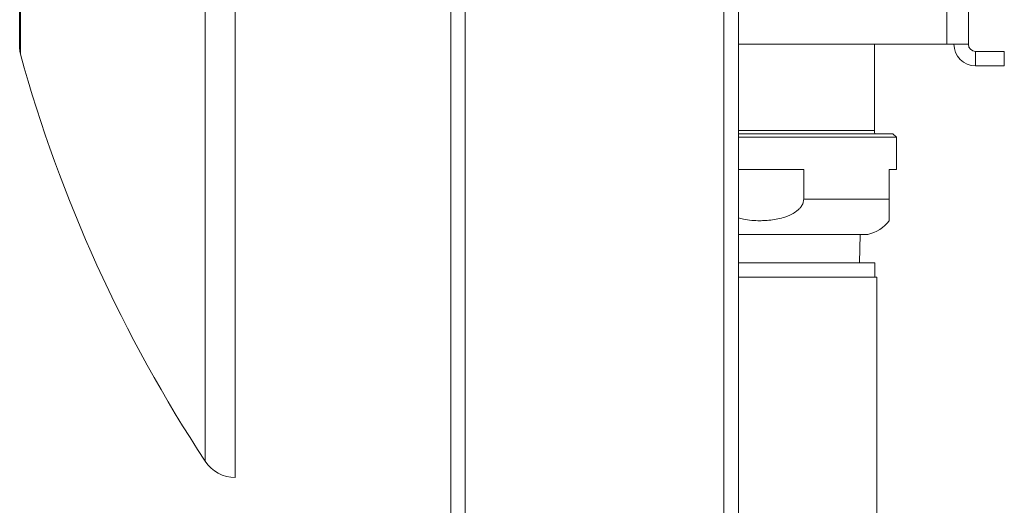
# Model space of a CAD drawing. Units: millimetres. Extents: x -685 to 1038, y -1088 to 1302.
# Drawn here: x -531 to -394, y 492 to 560 of the extents above; entities that cross this region are included whole.
import ezdxf

# ---------------------------------------------------------------- set-up
doc = ezdxf.new("R2010")
doc.units = ezdxf.units.MM

msp = doc.modelspace()

# ---------------------------------------------------------------- linework, layer by layer
at = {"color": 7, "linetype": 'Continuous', "lineweight": 0}
for p, q in [((-501.12, 690.59), (-501.12, 496.09)), ((-471.12, -259.66), (-471.12, 640.34)), ((-469.12, -259.66), (-469.12, 640.34)), ((-433.12, -259.66), (-433.12, 640.34)), ((-431.12, -259.66), (-431.12, 640.34)), ((-531.12, 630.94), (-531.12, 555.74)), ((-402.12, 630.34), (-402.12, 556.34)), ((-399.12, 630.34), (-399.12, 556.34)), ((-431.12, 556.34), (-402.12, 556.34)), ((-412.17, 544.34), (-412.17, 556.34)), ((-399.12, 556.34), (-402.12, 556.34)), ((-398.12, 555.34), (-398.12, 553.34)), ((-398.12, 555.34), (-394.12, 555.34)), ((-394.12, 553.34), (-394.12, 555.34)), ((-398.12, 553.34), (-394.12, 553.34)), ((-409.62, 543.9), (-431.12, 543.9)), ((-409.12, 543.4), (-409.62, 543.9)), ((-409.12, 543.4), (-431.12, 543.4)), ((-409.12, 538.9), (-409.12, 543.4)), ((-431.12, 538.9), (-422.03, 538.9)), ((-422.03, 538.9), (-422.03, 534.8)), ((-410.12, 534.8), (-410.12, 538.9)), ((-410.12, 538.9), (-409.12, 538.9)), ((-410.12, 534.8), (-422.03, 534.8)), ((-413.12, 529.9), (-431.12, 529.9)), ((-414.27, 525.94), (-414.19, 529.9)), ((-431.12, 525.94), (-412.12, 525.94)), ((-412.12, 523.94), (-412.12, 525.94)), ((-428.12, 523.94), (-431.12, 523.94)), ((-411.87, 523.94), (-428.12, 523.94)), ((-411.87, 119.44), (-411.87, 523.94))]:
    msp.add_line(p, q, dxfattribs=at)
at = {"color": 8, "linetype": 'Continuous', "lineweight": 0}
for p, q in [((-505.29, 688.35), (-505.29, 498.34)), ((-531.01, 631.75), (-531.01, 554.94)), ((-431.12, 544.34), (-412.17, 544.34))]:
    msp.add_line(p, q, dxfattribs=at)
at = {"color": 7, "linetype": 'Continuous', "lineweight": 0}
for centre, radius, start, end in [((-398.12, 556.34), 3, 180, 270), ((-398.12, 556.34), 1, 180, 270), ((-528.12, 555.74), 3, 180, 195.4934), ((-338.28, 608.37), 200, 195.4934, 213.3755), ((-410.17, 544.34), 2, 180, 192.7756), ((-414.12, 534.8), 5, 281.537, 323.1257), ((-501.12, 501.09), 5, 213.3755, 270)]:
    msp.add_arc(centre, radius, start, end, dxfattribs=at)
for points, knots in [([(-422.03, 534.8), (-422.05, 534.62), (-422.09, 534.26), (-422.34, 533.8), (-422.66, 533.42), (-423.09, 533.05), (-423.67, 532.69), (-424.46, 532.35), (-425.36, 532.08), (-426.37, 531.9), (-427.29, 531.82), (-428.26, 531.79), (-429.27, 531.83), (-430.27, 531.95), (-430.88, 532.12), (-431.12, 532.18)], [0, 0, 0, 0, 0.051231, 0.104459, 0.148708, 0.193044, 0.268374, 0.343887, 0.441815, 0.540111, 0.63827, 0.708245, 0.818759, 0.929452, 1, 1, 1, 1]), ([(-410.12, 531.8), (-410.12, 531.82), (-410.12, 531.85), (-410.12, 532.05), (-410.12, 532.26), (-410.12, 532.57), (-410.12, 532.91), (-410.12, 533.26), (-410.12, 533.55), (-410.12, 533.85), (-410.12, 534.23), (-410.12, 534.56), (-410.12, 534.77), (-410.12, 534.8)], [0, 0, 0, 0, 0.231313, 0.349623, 0.467871, 0.583535, 0.70146, 0.758547, 0.816514, 0.864139, 0.912962, 0.989254, 1, 1, 1, 1])]:
    msp.add_open_spline(points, degree=3, knots=knots, dxfattribs=at)

doc.saveas('drawing.dxf')
